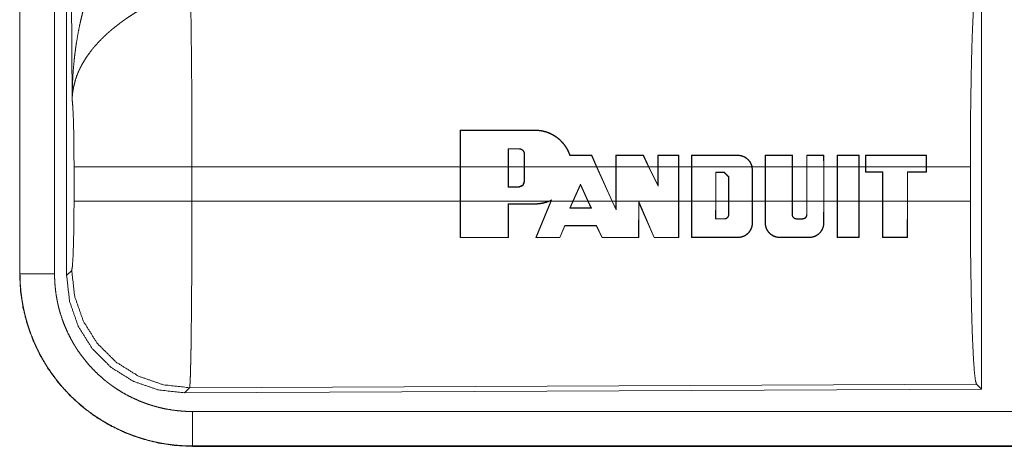
# Model space of a CAD drawing. Units: inches. Extents: x 23 to 145, y 7 to 130.
# Drawn here: x 25 to 27, y 35 to 36 of the extents above; entities that cross this region are included whole.
import ezdxf

# ---------------------------------------------------------------- set-up
doc = ezdxf.new("R2010")
doc.units = ezdxf.units.IN
doc.header["$MEASUREMENT"] = 0
doc.layers.add('Trimetric', color=7, linetype='Continuous', true_color=0xffffff)

msp = doc.modelspace()

# ---------------------------------------------------------------- linework, layer by layer
at = {"layer": 'Trimetric', "color": 18, "linetype": 'Continuous', "lineweight": 18}
for p, q in [((25.0922, 36.5617), (25.0922, 35.3556)), ((25.0926, 35.3556), (25.0926, 36.5617)), ((25.1426, 35.3556), (25.1426, 36.5617)), ((25.1602, 35.3531), (25.1602, 36.5633)), ((25.1681, 35.6085), (25.1623, 36.5617)), ((26.4843, 35.7832), (26.4843, 35.1883)), ((25.7296, 35.5106), (25.7298, 35.5636)), ((25.7302, 35.5632), (25.7298, 35.5636)), ((25.7302, 35.5632), (25.73, 35.5106)), ((25.8379, 35.5632), (25.8379, 35.5636)), ((25.7994, 35.5366), (25.7994, 35.5106)), ((25.7994, 35.5366), (25.7998, 35.5362)), ((25.7998, 35.5106), (25.7998, 35.5362)), ((25.815, 35.5366), (25.815, 35.5362)), ((25.8229, 35.5286), (25.8225, 35.5286)), ((25.8225, 35.5286), (25.8225, 35.5106)), ((25.8229, 35.5106), (25.8229, 35.5286)), ((25.9199, 35.5268), (25.9202, 35.5272)), ((25.9271, 35.5106), (25.9199, 35.5268)), ((25.9202, 35.5272), (25.9276, 35.5106)), ((25.9549, 35.5106), (25.9549, 35.5272)), ((25.9553, 35.5268), (25.9549, 35.5272)), ((25.9553, 35.5268), (25.9553, 35.5106)), ((25.9946, 35.5267), (25.9949, 35.5271)), ((26.0025, 35.5106), (25.9946, 35.5267)), ((25.9949, 35.5271), (26.0029, 35.5106)), ((26.0158, 35.5106), (26.0158, 35.5271)), ((26.0162, 35.5267), (26.0158, 35.5271)), ((26.0162, 35.5267), (26.0162, 35.5106)), ((26.0459, 35.5267), (26.0463, 35.5271)), ((26.0459, 35.5106), (26.0459, 35.5267)), ((26.0463, 35.5271), (26.0463, 35.5106)), ((26.0645, 35.5106), (26.0645, 35.5271)), ((26.0649, 35.5267), (26.0645, 35.5271)), ((26.0649, 35.5267), (26.0649, 35.5106)), ((26.1315, 35.5267), (26.1315, 35.5271)), ((26.1711, 35.5106), (26.1711, 35.5271)), ((26.1715, 35.5267), (26.1711, 35.5271)), ((26.1715, 35.5267), (26.1714, 35.5106)), ((26.2101, 35.5267), (26.2105, 35.5271)), ((26.2101, 35.5106), (26.2101, 35.5267)), ((26.2105, 35.5271), (26.2105, 35.5106)), ((26.2312, 35.5106), (26.2312, 35.5271)), ((26.2316, 35.5267), (26.2312, 35.5271)), ((26.2316, 35.5267), (26.2316, 35.5106)), ((26.2557, 35.5267), (26.2561, 35.5271)), ((26.2558, 35.5106), (26.2557, 35.5267)), ((26.2561, 35.5271), (26.2562, 35.5106)), ((26.2753, 35.5106), (26.2754, 35.5271)), ((26.2758, 35.5267), (26.2754, 35.5271)), ((26.2758, 35.5267), (26.2757, 35.5106)), ((26.3069, 35.5267), (26.3073, 35.5271)), ((26.3069, 35.5106), (26.3069, 35.5267)), ((26.3073, 35.5271), (26.3073, 35.5106)), ((26.3165, 35.5271), (26.3164, 35.5106)), ((26.3169, 35.5267), (26.3165, 35.5271)), ((26.3168, 35.5106), (26.3169, 35.5267)), ((26.4043, 35.5267), (26.4047, 35.5271)), ((26.4043, 35.5267), (26.4043, 35.5106)), ((26.4047, 35.5106), (26.4047, 35.5271)), ((25.1709, 35.4608), (25.1709, 35.5106)), ((25.7296, 35.5106), (25.3415, 35.5106)), ((25.3415, 35.5106), (25.3415, 35.4608)), ((25.7296, 35.5106), (25.7296, 35.4608)), ((25.7994, 35.5106), (25.73, 35.5106)), ((25.73, 35.4608), (25.73, 35.5106)), ((25.7994, 35.4811), (25.7994, 35.5106)), ((25.7998, 35.5106), (25.7998, 35.4815)), ((25.8225, 35.5106), (25.7998, 35.5106)), ((25.8225, 35.4891), (25.8225, 35.5106)), ((25.9271, 35.5106), (25.8229, 35.5106)), ((25.8229, 35.5106), (25.8229, 35.4891)), ((25.9271, 35.5106), (25.9495, 35.4608)), ((25.9549, 35.5106), (25.9276, 35.5106)), ((25.9499, 35.4608), (25.9276, 35.5106)), ((25.9549, 35.5106), (25.9549, 35.4608)), ((26.0025, 35.5106), (25.9553, 35.5106)), ((25.9553, 35.4608), (25.9553, 35.5106)), ((26.0025, 35.5106), (26.0162, 35.4824)), ((26.0158, 35.5106), (26.0029, 35.5106)), ((26.0158, 35.4841), (26.0029, 35.5106)), ((26.0158, 35.5106), (26.0158, 35.4841)), ((26.0459, 35.5106), (26.0162, 35.5106)), ((26.0162, 35.4824), (26.0162, 35.5106)), ((26.0459, 35.5106), (26.0459, 35.4608)), ((26.0645, 35.5106), (26.0463, 35.5106)), ((26.0463, 35.4608), (26.0463, 35.5106)), ((26.0645, 35.5106), (26.0645, 35.4608)), ((26.0649, 35.4608), (26.0649, 35.5106)), ((26.1519, 35.5106), (26.0649, 35.5106)), ((26.0995, 35.4608), (26.0995, 35.5026)), ((26.0995, 35.5026), (26.0999, 35.5022)), ((26.0995, 35.5026), (26.112, 35.5026)), ((26.0999, 35.5022), (26.0999, 35.4608)), ((26.112, 35.5022), (26.0999, 35.5022)), ((26.112, 35.5026), (26.1185, 35.4961)), ((26.112, 35.5026), (26.112, 35.5022)), ((26.1181, 35.4961), (26.112, 35.5022)), ((26.1519, 35.5106), (26.1525, 35.5058)), ((26.1711, 35.5106), (26.1523, 35.5106)), ((26.1529, 35.5058), (26.1523, 35.5106)), ((26.1525, 35.5058), (26.1525, 35.4608)), ((26.1525, 35.5058), (26.1529, 35.5058)), ((26.1529, 35.4608), (26.1529, 35.5058)), ((26.1711, 35.5106), (26.1711, 35.4608)), ((26.1714, 35.4608), (26.1714, 35.5106)), ((26.2101, 35.5106), (26.1714, 35.5106)), ((26.2101, 35.5106), (26.2101, 35.4608)), ((26.2312, 35.5106), (26.2105, 35.5106)), ((26.2105, 35.4608), (26.2105, 35.5106)), ((26.2312, 35.5106), (26.2312, 35.4608)), ((26.2316, 35.4608), (26.2316, 35.5106)), ((26.2558, 35.5106), (26.2316, 35.5106)), ((26.2558, 35.5106), (26.2558, 35.4608)), ((26.2753, 35.5106), (26.2562, 35.5106)), ((26.2562, 35.4608), (26.2562, 35.5106)), ((26.2753, 35.5106), (26.2753, 35.4608)), ((26.2757, 35.4608), (26.2757, 35.5106)), ((26.3069, 35.5106), (26.2757, 35.5106)), ((26.3069, 35.5106), (26.3069, 35.4608)), ((26.3164, 35.5106), (26.3073, 35.5106)), ((26.3073, 35.4608), (26.3073, 35.5106)), ((26.3164, 35.5027), (26.3164, 35.5106)), ((26.3168, 35.5031), (26.3164, 35.5027)), ((26.3408, 35.5027), (26.3164, 35.5027)), ((26.4043, 35.5106), (26.3168, 35.5106)), ((26.3168, 35.5106), (26.3168, 35.5031)), ((26.3168, 35.5031), (26.3412, 35.5031)), ((26.3412, 35.5031), (26.3408, 35.5027)), ((26.3408, 35.4608), (26.3408, 35.5027)), ((26.3412, 35.5031), (26.3412, 35.4608)), ((26.3769, 35.4608), (26.3769, 35.5031)), ((26.3769, 35.5031), (26.3773, 35.5027)), ((26.3769, 35.5031), (26.4043, 35.5031)), ((26.3773, 35.5027), (26.3773, 35.4608)), ((26.4047, 35.5027), (26.3773, 35.5027)), ((26.4043, 35.5031), (26.4043, 35.5106)), ((26.4043, 35.5031), (26.4047, 35.5027)), ((26.4681, 35.5106), (26.4047, 35.5106)), ((26.4047, 35.5106), (26.4047, 35.5027)), ((26.4681, 35.5106), (26.4681, 35.4608)), ((25.8229, 35.4891), (25.8225, 35.4891)), ((25.893, 35.4608), (25.9039, 35.4854)), ((25.9039, 35.4844), (25.8934, 35.4608)), ((25.9039, 35.4854), (25.9039, 35.4844)), ((25.9039, 35.4854), (25.915, 35.4608)), ((25.9145, 35.4608), (25.9039, 35.4844)), ((26.0162, 35.4824), (26.0158, 35.4841)), ((26.1185, 35.4961), (26.1181, 35.4961)), ((26.1181, 35.4608), (26.1181, 35.4961)), ((26.1185, 35.4961), (26.1185, 35.4608)), ((25.7994, 35.4811), (25.7998, 35.4815)), ((25.815, 35.4811), (25.7994, 35.4811)), ((25.7998, 35.4815), (25.815, 35.4815)), ((25.815, 35.4811), (25.815, 35.4815)), ((25.3415, 35.4608), (25.7296, 35.4608)), ((25.7298, 35.4079), (25.7296, 35.4608)), ((25.73, 35.4608), (25.7302, 35.4083)), ((25.73, 35.4608), (25.8582, 35.4608)), ((25.7993, 35.4083), (25.7994, 35.4568)), ((25.7994, 35.4568), (25.7998, 35.4564)), ((25.7998, 35.4564), (25.7997, 35.4079)), ((25.8379, 35.4568), (25.8379, 35.4564)), ((25.839, 35.4079), (25.8609, 35.4608)), ((25.8613, 35.4608), (25.8397, 35.4083)), ((25.862, 35.4626), (25.8582, 35.4608)), ((25.8592, 35.4608), (25.8612, 35.4618)), ((25.8592, 35.4608), (25.8609, 35.4608)), ((25.8612, 35.4618), (25.8609, 35.4608)), ((25.8613, 35.4608), (25.862, 35.4626)), ((25.8613, 35.4608), (25.893, 35.4608)), ((25.893, 35.4608), (25.8884, 35.4505)), ((25.889, 35.4509), (25.8934, 35.4608)), ((25.8934, 35.4608), (25.9145, 35.4608)), ((25.9145, 35.4608), (25.919, 35.4509)), ((25.9196, 35.4505), (25.915, 35.4608)), ((25.915, 35.4608), (25.9495, 35.4608)), ((25.9553, 35.4479), (25.9495, 35.4608)), ((25.9499, 35.4608), (25.9549, 35.4497)), ((25.9499, 35.4608), (25.9549, 35.4608)), ((25.9549, 35.4497), (25.9549, 35.4608)), ((25.9553, 35.4608), (25.9553, 35.4479)), ((25.9553, 35.4608), (26.0459, 35.4608)), ((25.988, 35.4083), (25.9881, 35.4603)), ((25.9881, 35.4603), (26.0107, 35.4083)), ((25.9881, 35.4603), (25.9885, 35.4584)), ((25.9885, 35.4584), (25.9884, 35.4079)), ((26.0104, 35.4079), (25.9885, 35.4584)), ((26.0458, 35.4083), (26.0459, 35.4608)), ((26.0463, 35.4608), (26.0462, 35.4079)), ((26.0463, 35.4608), (26.0645, 35.4608)), ((26.0646, 35.4079), (26.0645, 35.4608)), ((26.0649, 35.4608), (26.065, 35.4084)), ((26.0649, 35.4608), (26.0995, 35.4608)), ((26.0995, 35.4608), (26.0994, 35.4349)), ((26.0998, 35.4353), (26.0999, 35.4608)), ((26.0999, 35.4608), (26.1181, 35.4608)), ((26.1181, 35.4608), (26.1181, 35.4413)), ((26.1185, 35.4413), (26.1185, 35.4608)), ((26.1185, 35.4608), (26.1525, 35.4608)), ((26.1524, 35.4292), (26.1525, 35.4608)), ((26.1529, 35.4608), (26.1528, 35.4292)), ((26.1529, 35.4608), (26.1711, 35.4608)), ((26.1711, 35.4292), (26.1711, 35.4608)), ((26.1714, 35.4608), (26.1715, 35.4292)), ((26.1714, 35.4608), (26.2101, 35.4608)), ((26.2101, 35.4413), (26.2101, 35.4608)), ((26.2105, 35.4608), (26.2105, 35.4413)), ((26.2105, 35.4608), (26.2312, 35.4608)), ((26.2312, 35.4413), (26.2312, 35.4608)), ((26.2316, 35.4608), (26.2316, 35.4413)), ((26.2316, 35.4608), (26.2558, 35.4608)), ((26.2557, 35.4292), (26.2558, 35.4608)), ((26.2562, 35.4608), (26.2561, 35.4292)), ((26.2562, 35.4608), (26.2753, 35.4608)), ((26.2755, 35.408), (26.2753, 35.4608)), ((26.2757, 35.4608), (26.2759, 35.4084)), ((26.2757, 35.4608), (26.3069, 35.4608)), ((26.3068, 35.4084), (26.3069, 35.4608)), ((26.3073, 35.4608), (26.3072, 35.408)), ((26.3073, 35.4608), (26.3408, 35.4608)), ((26.3408, 35.4608), (26.3409, 35.408)), ((26.3413, 35.4084), (26.3412, 35.4608)), ((26.3412, 35.4608), (26.3769, 35.4608)), ((26.3769, 35.4608), (26.3768, 35.4084)), ((26.3772, 35.408), (26.3773, 35.4608)), ((26.3773, 35.4608), (26.4681, 35.4608)), ((25.8884, 35.4505), (25.889, 35.4509)), ((25.9196, 35.4505), (25.919, 35.4509)), ((25.9553, 35.4479), (25.9549, 35.4497)), ((26.1185, 35.4413), (26.1181, 35.4413)), ((26.2101, 35.4413), (26.2105, 35.4413)), ((26.2316, 35.4413), (26.2312, 35.4413)), ((26.0994, 35.4349), (26.0998, 35.4353)), ((26.112, 35.4349), (26.112, 35.4353)), ((26.1524, 35.4292), (26.1528, 35.4292)), ((26.1715, 35.4292), (26.1711, 35.4292)), ((26.2166, 35.4348), (26.2166, 35.4352)), ((26.2251, 35.4348), (26.2251, 35.4352)), ((26.2557, 35.4292), (26.2561, 35.4292)), ((25.8738, 35.4083), (25.8811, 35.4254)), ((25.8814, 35.425), (25.8741, 35.4079)), ((25.8811, 35.4254), (25.8814, 35.425)), ((25.927, 35.4254), (25.9267, 35.425)), ((25.9352, 35.4079), (25.9267, 35.425)), ((25.927, 35.4254), (25.9354, 35.4083)), ((25.7302, 35.4083), (25.7298, 35.4079)), ((25.7993, 35.4083), (25.7997, 35.4079)), ((25.8397, 35.4083), (25.839, 35.4079)), ((25.8738, 35.4083), (25.8741, 35.4079)), ((25.9354, 35.4083), (25.9352, 35.4079)), ((25.988, 35.4083), (25.9884, 35.4079)), ((26.0107, 35.4083), (26.0104, 35.4079)), ((26.0458, 35.4083), (26.0462, 35.4079)), ((26.065, 35.4084), (26.0646, 35.4079)), ((26.1315, 35.4084), (26.1315, 35.408)), ((26.1924, 35.4084), (26.1924, 35.408)), ((26.2348, 35.4084), (26.2348, 35.408)), ((26.2759, 35.4084), (26.2755, 35.408)), ((26.3068, 35.4084), (26.3072, 35.408)), ((26.3413, 35.4084), (26.3409, 35.408)), ((26.3768, 35.4084), (26.3772, 35.408)), ((25.0922, 35.3556), (25.0926, 35.3556)), ((25.1602, 35.3531), (25.1675, 35.3605)), ((25.3381, 35.1906), (25.3308, 35.1832)), ((26.4843, 35.1883), (25.3308, 35.1832)), ((26.477, 35.1956), (25.3381, 35.1906)), ((26.4843, 35.1883), (26.477, 35.1956)), ((30.0776, 35.1561), (25.3421, 35.1561)), ((25.3421, 35.1057), (25.3421, 35.1062)), ((25.3421, 35.1062), (30.0776, 35.1062)), ((31.1174, 35.1057), (25.3421, 35.1057))]:
    msp.add_line(p, q, dxfattribs=at)
for points, knots in [([(25.1681, 35.6085), (25.1682, 35.6103), (25.1682, 35.612), (25.1682, 35.6137), (25.1682, 35.6155), (25.1683, 35.6189), (25.1683, 35.6224), (25.1686, 35.6293), (25.1689, 35.6363), (25.1697, 35.6501), (25.171, 35.6639), (25.1717, 35.6708), (25.1726, 35.6776), (25.1735, 35.6845), (25.1746, 35.6913), (25.1769, 35.705), (25.1797, 35.7186), (25.1813, 35.7253), (25.1829, 35.7321), (25.1847, 35.7388), (25.1865, 35.7455), (25.1906, 35.7588), (25.195, 35.772), (25.1962, 35.7753), (25.1974, 35.7786), (25.1986, 35.7819), (25.1999, 35.7851), (25.2025, 35.7916), (25.2051, 35.798), (25.2079, 35.8043), (25.2108, 35.8106), (25.2138, 35.8168), (25.2168, 35.823)], [0, 0, 0.007801, 0.015602, 0.023418, 0.031234, 0.046838, 0.062459, 0.093678, 0.124882, 0.18728, 0.249655, 0.280854, 0.312044, 0.343232, 0.37441, 0.436793, 0.49927, 0.530571, 0.561892, 0.593213, 0.624526, 0.687192, 0.749948, 0.765667, 0.781382, 0.797069, 0.812756, 0.844072, 0.875341, 0.906559, 0.93774, 0.968884, 1, 1]), ([(26.4681, 35.5106), (26.4682, 35.5557), (26.4686, 35.5995), (26.4693, 35.6407), (26.4701, 35.6781), (26.4712, 35.7106), (26.4725, 35.7374), (26.4739, 35.7575), (26.4754, 35.7705), (26.477, 35.7759)], [0, 0, 0.169675, 0.334419, 0.489473, 0.630312, 0.752866, 0.853596, 0.929604, 0.978755, 1, 1]), ([(25.3394, 35.7579), (25.3395, 35.7538), (25.3397, 35.7494), (25.3397, 35.747), (25.3398, 35.7446), (25.3398, 35.7421), (25.3399, 35.7396), (25.3401, 35.7286), (25.3403, 35.7166), (25.3405, 35.7035), (25.3405, 35.7), (25.3406, 35.6929), (25.3406, 35.6892), (25.3408, 35.6741), (25.3409, 35.6582), (25.3411, 35.6416), (25.3412, 35.6242), (25.3412, 35.6152), (25.3413, 35.6061), (25.3414, 35.5876), (25.3415, 35.5497), (25.3415, 35.5303), (25.3415, 35.5254), (25.3415, 35.5205), (25.3415, 35.5106)], [0, 0, 0.01663, 0.034602, 0.044108, 0.05389, 0.063962, 0.074323, 0.118555, 0.167222, 0.220324, 0.234303, 0.263117, 0.277913, 0.33908, 0.403301, 0.470562, 0.540876, 0.57719, 0.614032, 0.688715, 0.841949, 0.920527, 0.940362, 0.960237, 1, 1]), ([(25.2697, 35.7396), (25.2643, 35.7364), (25.2589, 35.7331), (25.2536, 35.7297), (25.2484, 35.7263), (25.2458, 35.7245), (25.2432, 35.7227), (25.2407, 35.7208), (25.2381, 35.719), (25.2332, 35.7152), (25.2283, 35.7113), (25.2259, 35.7094), (25.2236, 35.7074), (25.2213, 35.7054), (25.2191, 35.7034), (25.2147, 35.6994), (25.2105, 35.6953), (25.2065, 35.6911), (25.2027, 35.6869), (25.2008, 35.6848), (25.199, 35.6827), (25.1981, 35.6816), (25.1972, 35.6805), (25.1964, 35.6794), (25.1955, 35.6783), (25.1892, 35.6696), (25.1837, 35.6608), (25.1813, 35.6564), (25.1791, 35.652), (25.178, 35.6497), (25.177, 35.6475), (25.1761, 35.6453), (25.1752, 35.6431), (25.1723, 35.6342), (25.1702, 35.6255), (25.1694, 35.6212), (25.1688, 35.6169), (25.1686, 35.6148), (25.1684, 35.6127), (25.1683, 35.6116), (25.1682, 35.6106), (25.1682, 35.6096), (25.1681, 35.6085)], [0, 0, 0.036343, 0.072669, 0.108998, 0.145322, 0.163496, 0.181679, 0.199865, 0.218017, 0.254087, 0.289881, 0.307683, 0.325354, 0.34288, 0.360266, 0.39462, 0.428452, 0.461828, 0.494781, 0.511106, 0.527337, 0.535416, 0.543469, 0.551503, 0.559497, 0.621835, 0.681651, 0.710765, 0.739402, 0.753571, 0.767637, 0.781619, 0.795488, 0.849555, 0.901481, 0.926732, 0.951576, 0.963839, 0.976003, 0.98204, 0.988055, 0.994048, 1, 1]), ([(25.1709, 35.5106), (25.1707, 35.5374), (25.1704, 35.5622), (25.1698, 35.5832), (25.169, 35.5991), (25.1681, 35.6085)], [0, 0, 0.272706, 0.525803, 0.741012, 0.902934, 1, 1]), ([(25.8379, 35.5636), (25.8421, 35.5634), (25.8462, 35.5629), (25.8483, 35.5626), (25.8503, 35.5621), (25.8524, 35.5616), (25.8544, 35.561), (25.8583, 35.5596), (25.8621, 35.5578), (25.8639, 35.5569), (25.8657, 35.5558), (25.8666, 35.5553), (25.8675, 35.5547), (25.8684, 35.5541), (25.8692, 35.5535), (25.8725, 35.551), (25.8756, 35.5482), (25.877, 35.5467), (25.8784, 35.5451), (25.8791, 35.5443), (25.8798, 35.5435), (25.8804, 35.5427), (25.881, 35.5419), (25.8834, 35.5384), (25.8855, 35.5348), (25.8872, 35.5311), (25.8887, 35.5272)], [0, 0, 0.062437, 0.124887, 0.156245, 0.187767, 0.219274, 0.250649, 0.313049, 0.375308, 0.406511, 0.437875, 0.453579, 0.469315, 0.485023, 0.500709, 0.563021, 0.625144, 0.656259, 0.687462, 0.703118, 0.718821, 0.734576, 0.75026, 0.812742, 0.8749, 0.937218, 1, 1]), ([(25.8884, 35.5268), (25.887, 35.5306), (25.8852, 35.5344), (25.8842, 35.5362), (25.8832, 35.538), (25.8826, 35.5389), (25.882, 35.5398), (25.8814, 35.5406), (25.8808, 35.5415), (25.8782, 35.5447), (25.8754, 35.5477), (25.8739, 35.5492), (25.8724, 35.5505), (25.8707, 35.5519), (25.8691, 35.5531), (25.8656, 35.5554), (25.862, 35.5574), (25.8601, 35.5583), (25.8582, 35.5591), (25.8573, 35.5595), (25.8563, 35.5599), (25.8553, 35.5602), (25.8543, 35.5606), (25.8503, 35.5617), (25.8462, 35.5625), (25.8421, 35.563), (25.8379, 35.5632)], [0, 0, 0.062328, 0.124591, 0.155861, 0.18723, 0.202992, 0.218723, 0.234376, 0.250009, 0.312276, 0.374411, 0.405565, 0.436825, 0.468219, 0.499628, 0.562004, 0.624199, 0.655346, 0.686599, 0.702257, 0.717986, 0.733774, 0.749537, 0.812243, 0.874656, 0.937113, 1, 1]), ([(25.8229, 35.5286), (25.8229, 35.5294), (25.8228, 35.5302), (25.8227, 35.5306), (25.8226, 35.5309), (25.8224, 35.5313), (25.8223, 35.5317), (25.8222, 35.532), (25.822, 35.5324), (25.8218, 35.5327), (25.8216, 35.5331), (25.8211, 35.5337), (25.8206, 35.5343), (25.8203, 35.5345), (25.82, 35.5348), (25.8197, 35.535), (25.8194, 35.5353), (25.8187, 35.5357), (25.818, 35.536), (25.8176, 35.5361), (25.8173, 35.5363), (25.8169, 35.5364), (25.8165, 35.5364), (25.8157, 35.5366), (25.815, 35.5366)], [0, 0, 0.062043, 0.124404, 0.155866, 0.187199, 0.218447, 0.249639, 0.280703, 0.311853, 0.343213, 0.374637, 0.437104, 0.499231, 0.530446, 0.561824, 0.59334, 0.624654, 0.687038, 0.749354, 0.780929, 0.812341, 0.843674, 0.874882, 0.9373, 1, 1]), ([(25.815, 35.5362), (25.8157, 35.5362), (25.8164, 35.536), (25.8168, 35.536), (25.8172, 35.5359), (25.8175, 35.5358), (25.8179, 35.5356), (25.8182, 35.5355), (25.8185, 35.5353), (25.8188, 35.5351), (25.8192, 35.5349), (25.8198, 35.5345), (25.8203, 35.534), (25.8208, 35.5334), (25.8212, 35.5328), (25.8216, 35.5322), (25.8219, 35.5315), (25.8221, 35.5312), (25.8222, 35.5308), (25.8223, 35.5305), (25.8224, 35.5301), (25.8225, 35.5294), (25.8225, 35.5286)], [0, 0, 0.062323, 0.124861, 0.156331, 0.187803, 0.219067, 0.250106, 0.281403, 0.312676, 0.343986, 0.375556, 0.437971, 0.500284, 0.5628, 0.625545, 0.687837, 0.749971, 0.781394, 0.812873, 0.84414, 0.875312, 0.937403, 1, 1]), ([(25.8884, 35.5268), (25.8886, 35.527), (25.8887, 35.5272)], [0, 0, 0.496358, 1, 1]), ([(26.1315, 35.5271), (26.1333, 35.5271), (26.1351, 35.5268), (26.1359, 35.5267), (26.1368, 35.5265), (26.1377, 35.5262), (26.1385, 35.5259), (26.1402, 35.5253), (26.1418, 35.5245), (26.1426, 35.524), (26.1433, 35.5236), (26.1441, 35.5231), (26.1448, 35.5225), (26.1461, 35.5213), (26.1474, 35.5201), (26.148, 35.5194), (26.1485, 35.5187), (26.1491, 35.518), (26.1495, 35.5172), (26.1504, 35.5157), (26.1512, 35.5141), (26.1515, 35.5132), (26.1518, 35.5124), (26.1521, 35.5115), (26.1523, 35.5106)], [0, 0, 0.062243, 0.124515, 0.155942, 0.187352, 0.218742, 0.249949, 0.312207, 0.374491, 0.405867, 0.437296, 0.468693, 0.49989, 0.562083, 0.62439, 0.6557, 0.68718, 0.718516, 0.749764, 0.811952, 0.874278, 0.905566, 0.937098, 0.968552, 1, 1]), ([(26.1519, 35.5106), (26.1514, 35.5123), (26.1508, 35.5139), (26.1501, 35.5155), (26.1492, 35.5171), (26.1482, 35.5185), (26.1471, 35.5198), (26.1465, 35.5205), (26.1458, 35.5211), (26.1452, 35.5217), (26.1445, 35.5222), (26.1431, 35.5232), (26.1416, 35.5241), (26.1408, 35.5246), (26.14, 35.5249), (26.1392, 35.5253), (26.1384, 35.5256), (26.1367, 35.5261), (26.135, 35.5264), (26.1342, 35.5266), (26.1333, 35.5267), (26.1324, 35.5267), (26.1315, 35.5267)], [0, 0, 0.062323, 0.124508, 0.187271, 0.249937, 0.312272, 0.374517, 0.405724, 0.437167, 0.468654, 0.499911, 0.562135, 0.624406, 0.655655, 0.687064, 0.718532, 0.749852, 0.812116, 0.874406, 0.905601, 0.93704, 0.968547, 1, 1]), ([(25.3415, 35.5106), (25.3044, 35.5106), (25.2371, 35.5106), (25.1896, 35.5106), (25.1709, 35.5106)], [0, 0, 0.217551, 0.611808, 0.890319, 1, 1]), ([(25.8229, 35.4891), (25.8206, 35.4834), (25.815, 35.4811)], [0, 0, 0.500175, 1, 1]), ([(25.815, 35.4815), (25.8203, 35.4837), (25.8225, 35.4891)], [0, 0, 0.499935, 1, 1]), ([(25.1675, 35.3605), (25.1685, 35.3662), (25.1695, 35.3809), (25.1702, 35.403), (25.1707, 35.4305), (25.1709, 35.4608)], [0, 0, 0.058252, 0.20399, 0.424015, 0.697887, 1, 1]), ([(25.3415, 35.4608), (25.3044, 35.4608), (25.2371, 35.4608), (25.1896, 35.4608), (25.1709, 35.4608)], [0, 0, 0.217551, 0.611808, 0.890319, 1, 1]), ([(25.3415, 35.4608), (25.3415, 35.4349), (25.3414, 35.4093), (25.3414, 35.3841), (25.3413, 35.3779), (25.3413, 35.3717), (25.3413, 35.3595), (25.3412, 35.3476), (25.341, 35.3247), (25.3409, 35.3083), (25.3408, 35.3003), (25.3408, 35.2951), (25.3406, 35.2826), (25.3405, 35.273), (25.3404, 35.264), (25.3403, 35.2553), (25.3402, 35.2472), (25.34, 35.2395), (25.34, 35.2358), (25.3399, 35.2322), (25.3398, 35.2288), (25.3397, 35.2255), (25.3396, 35.2194), (25.3394, 35.2139), (25.3393, 35.2089), (25.3391, 35.2045), (25.339, 35.2025), (25.339, 35.2007), (25.3389, 35.1998), (25.3389, 35.199), (25.3388, 35.1974), (25.3386, 35.1948), (25.3385, 35.1928), (25.3383, 35.1914), (25.3381, 35.1906)], [0, 0, 0.096108, 0.190748, 0.283918, 0.306991, 0.329908, 0.374958, 0.418924, 0.503619, 0.564325, 0.59377, 0.61305, 0.659511, 0.694761, 0.728325, 0.760228, 0.790434, 0.818954, 0.832576, 0.845741, 0.858376, 0.870481, 0.893091, 0.913594, 0.932016, 0.948331, 0.955707, 0.962541, 0.96576, 0.968846, 0.974599, 0.984396, 0.991876, 0.997079, 1, 1]), ([(25.8592, 35.4608), (25.8541, 35.4589), (25.8488, 35.4575), (25.8475, 35.4573), (25.8461, 35.4571), (25.8448, 35.4569), (25.8434, 35.4567), (25.8407, 35.4565), (25.8379, 35.4564)], [0, 0, 0.248472, 0.498105, 0.561001, 0.623899, 0.686694, 0.749373, 0.874629, 1, 1]), ([(25.8379, 35.4568), (25.8431, 35.4571), (25.8482, 35.4578), (25.8508, 35.4584), (25.8533, 35.4591), (25.8558, 35.4599), (25.8582, 35.4608)], [0, 0, 0.249471, 0.498253, 0.623326, 0.749002, 0.874745, 1, 1]), ([(25.862, 35.4626), (25.8616, 35.4622), (25.8612, 35.4618)], [0, 0, 0.50411, 1, 1]), ([(26.477, 35.1956), (26.4754, 35.201), (26.4739, 35.214), (26.4725, 35.2341), (26.4712, 35.2608), (26.4701, 35.2934), (26.4693, 35.3308), (26.4686, 35.372), (26.4682, 35.4158), (26.4681, 35.4608)], [0, 0, 0.021234, 0.070385, 0.146394, 0.247125, 0.36968, 0.510521, 0.665577, 0.830323, 1, 1]), ([(26.112, 35.4349), (26.1126, 35.4349), (26.1133, 35.435), (26.1136, 35.435), (26.1139, 35.4351), (26.1142, 35.4352), (26.1145, 35.4353), (26.1148, 35.4355), (26.1151, 35.4356), (26.1153, 35.4358), (26.1156, 35.4359), (26.1161, 35.4363), (26.1166, 35.4368), (26.117, 35.4372), (26.1174, 35.4377), (26.1177, 35.4383), (26.118, 35.4389), (26.1181, 35.4392), (26.1182, 35.4395), (26.1183, 35.4398), (26.1183, 35.4401), (26.1184, 35.4407), (26.1185, 35.4413)], [0, 0, 0.062328, 0.124962, 0.156489, 0.187864, 0.219093, 0.250303, 0.281409, 0.312618, 0.344163, 0.375687, 0.438046, 0.500245, 0.562906, 0.625651, 0.687879, 0.75017, 0.78138, 0.812711, 0.843931, 0.875076, 0.937504, 1, 1]), ([(26.1181, 35.4413), (26.118, 35.4407), (26.118, 35.4402), (26.1179, 35.4399), (26.1178, 35.4396), (26.1177, 35.4393), (26.1176, 35.439), (26.1175, 35.4387), (26.1174, 35.4385), (26.1172, 35.4382), (26.1171, 35.438), (26.1167, 35.4375), (26.1163, 35.437), (26.1159, 35.4366), (26.1154, 35.4363), (26.1149, 35.436), (26.1143, 35.4357), (26.1141, 35.4356), (26.1138, 35.4355), (26.1135, 35.4354), (26.1132, 35.4354), (26.1126, 35.4353), (26.112, 35.4353)], [0, 0, 0.062187, 0.124591, 0.156055, 0.187229, 0.218472, 0.249528, 0.280853, 0.311758, 0.343083, 0.37461, 0.437237, 0.499334, 0.561913, 0.624707, 0.68701, 0.749441, 0.780877, 0.812335, 0.84372, 0.875017, 0.937302, 1, 1]), ([(26.2166, 35.4348), (26.2159, 35.4349), (26.2153, 35.435), (26.215, 35.435), (26.2147, 35.4351), (26.2144, 35.4352), (26.2141, 35.4353), (26.2138, 35.4355), (26.2135, 35.4356), (26.2132, 35.4358), (26.213, 35.4359), (26.2124, 35.4363), (26.212, 35.4367), (26.2115, 35.4372), (26.2112, 35.4377), (26.2108, 35.4383), (26.2106, 35.4388), (26.2105, 35.4391), (26.2104, 35.4395), (26.2103, 35.4398), (26.2102, 35.4401), (26.2101, 35.4407), (26.2101, 35.4413)], [0, 0, 0.062384, 0.125008, 0.156475, 0.187944, 0.219264, 0.250266, 0.281586, 0.312735, 0.34422, 0.375684, 0.438051, 0.500248, 0.563026, 0.625745, 0.687854, 0.750025, 0.781473, 0.812744, 0.844212, 0.875297, 0.937313, 1, 1]), ([(26.2105, 35.4413), (26.2105, 35.4407), (26.2106, 35.4401), (26.2107, 35.4399), (26.2107, 35.4396), (26.2108, 35.4393), (26.2109, 35.439), (26.2111, 35.4387), (26.2112, 35.4385), (26.2113, 35.4382), (26.2115, 35.438), (26.2119, 35.4375), (26.2123, 35.437), (26.2127, 35.4366), (26.2132, 35.4363), (26.2137, 35.436), (26.2142, 35.4357), (26.2145, 35.4356), (26.2148, 35.4355), (26.2151, 35.4354), (26.2154, 35.4354), (26.216, 35.4353), (26.2166, 35.4352)], [0, 0, 0.06206, 0.124707, 0.15611, 0.187553, 0.218736, 0.249733, 0.280686, 0.311914, 0.343178, 0.374554, 0.437162, 0.499255, 0.561944, 0.624618, 0.686948, 0.749413, 0.780789, 0.812187, 0.843676, 0.874747, 0.937081, 1, 1]), ([(26.2316, 35.4413), (26.2316, 35.4407), (26.2315, 35.4401), (26.2314, 35.4398), (26.2313, 35.4395), (26.2312, 35.4391), (26.2311, 35.4389), (26.231, 35.4386), (26.2309, 35.4383), (26.2307, 35.438), (26.2305, 35.4377), (26.2302, 35.4372), (26.2297, 35.4367), (26.2293, 35.4363), (26.2288, 35.4359), (26.2282, 35.4356), (26.2276, 35.4353), (26.2273, 35.4352), (26.227, 35.4351), (26.2267, 35.435), (26.2264, 35.435), (26.2258, 35.4349), (26.2251, 35.4348)], [0, 0, 0.062033, 0.124642, 0.156066, 0.187218, 0.218431, 0.249574, 0.280676, 0.311745, 0.343204, 0.374574, 0.436926, 0.499237, 0.561869, 0.624539, 0.686879, 0.749315, 0.780756, 0.81222, 0.843526, 0.87483, 0.937169, 1, 1]), ([(26.2251, 35.4352), (26.2257, 35.4353), (26.2263, 35.4354), (26.2266, 35.4354), (26.2269, 35.4355), (26.2272, 35.4356), (26.2275, 35.4357), (26.2277, 35.4358), (26.228, 35.436), (26.2283, 35.4361), (26.2285, 35.4363), (26.229, 35.4366), (26.2294, 35.437), (26.2298, 35.4375), (26.2302, 35.438), (26.2305, 35.4385), (26.2308, 35.439), (26.2309, 35.4393), (26.231, 35.4396), (26.231, 35.4399), (26.2311, 35.4401), (26.2312, 35.4407), (26.2312, 35.4413)], [0, 0, 0.062385, 0.125032, 0.156499, 0.187885, 0.21911, 0.250315, 0.281412, 0.312781, 0.344034, 0.375581, 0.438028, 0.500212, 0.563014, 0.625599, 0.687904, 0.749974, 0.781337, 0.812886, 0.843943, 0.875335, 0.937283, 1, 1]), ([(26.1528, 35.4292), (26.1527, 35.4271), (26.1524, 35.425), (26.1522, 35.424), (26.1519, 35.423), (26.1516, 35.422), (26.1512, 35.4211), (26.1508, 35.4201), (26.1503, 35.4192), (26.1498, 35.4183), (26.1492, 35.4174), (26.148, 35.4157), (26.1466, 35.4142), (26.1458, 35.4135), (26.145, 35.4128), (26.1442, 35.4121), (26.1434, 35.4115), (26.1416, 35.4105), (26.1397, 35.4096), (26.1392, 35.4094), (26.1387, 35.4092), (26.1382, 35.409), (26.1377, 35.4089), (26.1367, 35.4086), (26.1357, 35.4084), (26.1336, 35.4081), (26.1315, 35.408)], [0, 0, 0.06215, 0.12443, 0.155846, 0.18716, 0.218221, 0.249302, 0.280296, 0.311348, 0.342638, 0.373962, 0.436351, 0.498497, 0.529628, 0.56087, 0.592299, 0.623735, 0.686153, 0.74862, 0.764295, 0.780012, 0.79586, 0.811677, 0.843166, 0.874514, 0.937124, 1, 1]), ([(26.1315, 35.4084), (26.1336, 35.4085), (26.1356, 35.4088), (26.1361, 35.4089), (26.1366, 35.409), (26.1371, 35.4091), (26.1376, 35.4093), (26.1386, 35.4096), (26.1395, 35.41), (26.1405, 35.4104), (26.1414, 35.4108), (26.1423, 35.4113), (26.1431, 35.4119), (26.1448, 35.4131), (26.1463, 35.4145), (26.147, 35.4152), (26.1477, 35.416), (26.1483, 35.4168), (26.1489, 35.4176), (26.1499, 35.4194), (26.1508, 35.4212), (26.1512, 35.4222), (26.1515, 35.4231), (26.1518, 35.4241), (26.152, 35.4251), (26.1523, 35.4271), (26.1524, 35.4292)], [0, 0, 0.062651, 0.125512, 0.141326, 0.157179, 0.17296, 0.188655, 0.219988, 0.251265, 0.282487, 0.313809, 0.345262, 0.37674, 0.439176, 0.501364, 0.532571, 0.563961, 0.595254, 0.626415, 0.688424, 0.750545, 0.781897, 0.813152, 0.844336, 0.875359, 0.937441, 1, 1]), ([(26.1924, 35.408), (26.1903, 35.4081), (26.1882, 35.4084), (26.1877, 35.4085), (26.1872, 35.4086), (26.1867, 35.4087), (26.1862, 35.4089), (26.1852, 35.4092), (26.1842, 35.4096), (26.1833, 35.41), (26.1823, 35.4105), (26.1819, 35.4107), (26.1814, 35.411), (26.181, 35.4113), (26.1805, 35.4116), (26.1789, 35.4128), (26.1773, 35.4142), (26.1766, 35.4149), (26.1759, 35.4157), (26.1753, 35.4166), (26.1747, 35.4174), (26.1736, 35.4192), (26.1727, 35.421), (26.1724, 35.422), (26.172, 35.423), (26.1717, 35.424), (26.1715, 35.425), (26.1712, 35.4271), (26.1711, 35.4292)], [0, 0, 0.062638, 0.125438, 0.14126, 0.157099, 0.172915, 0.188621, 0.219981, 0.251203, 0.282401, 0.313699, 0.329337, 0.345081, 0.360859, 0.376588, 0.439095, 0.50122, 0.53239, 0.563705, 0.595063, 0.626232, 0.688293, 0.750441, 0.781744, 0.813119, 0.844224, 0.87535, 0.937447, 1, 1]), ([(26.1715, 35.4292), (26.1716, 35.4271), (26.1719, 35.4251), (26.1721, 35.4241), (26.1724, 35.4231), (26.1727, 35.4222), (26.1731, 35.4212), (26.1735, 35.4203), (26.174, 35.4194), (26.1745, 35.4185), (26.175, 35.4176), (26.1762, 35.416), (26.1776, 35.4145), (26.1783, 35.4138), (26.1791, 35.4131), (26.1799, 35.4125), (26.1808, 35.4119), (26.1825, 35.4108), (26.1844, 35.41), (26.1848, 35.4098), (26.1853, 35.4096), (26.1858, 35.4094), (26.1863, 35.4093), (26.1873, 35.409), (26.1883, 35.4088), (26.1903, 35.4085), (26.1924, 35.4084)], [0, 0, 0.062173, 0.124464, 0.155795, 0.187094, 0.218245, 0.249289, 0.280244, 0.311326, 0.342563, 0.373921, 0.43626, 0.498353, 0.529427, 0.560709, 0.592157, 0.623573, 0.685969, 0.748371, 0.764086, 0.779843, 0.79564, 0.811453, 0.843005, 0.874412, 0.937039, 1, 1]), ([(26.2561, 35.4292), (26.256, 35.4271), (26.2557, 35.425), (26.2555, 35.424), (26.2552, 35.423), (26.2548, 35.422), (26.2545, 35.4211), (26.2541, 35.4201), (26.2536, 35.4192), (26.2531, 35.4183), (26.2525, 35.4174), (26.2513, 35.4157), (26.2499, 35.4142), (26.2491, 35.4135), (26.2483, 35.4128), (26.2475, 35.4122), (26.2467, 35.4116), (26.2449, 35.4105), (26.243, 35.4096), (26.2425, 35.4094), (26.242, 35.4092), (26.2415, 35.409), (26.241, 35.4089), (26.24, 35.4086), (26.239, 35.4084), (26.2369, 35.4081), (26.2348, 35.408)], [0, 0, 0.062185, 0.124492, 0.155831, 0.187163, 0.218241, 0.249249, 0.28033, 0.311399, 0.342622, 0.373963, 0.436358, 0.498467, 0.52958, 0.56084, 0.592286, 0.62374, 0.686151, 0.748568, 0.764252, 0.780023, 0.795834, 0.81166, 0.843167, 0.874506, 0.937089, 1, 1]), ([(26.2348, 35.4084), (26.2369, 35.4085), (26.2389, 35.4088), (26.2394, 35.4089), (26.2399, 35.409), (26.2404, 35.4091), (26.2409, 35.4093), (26.2419, 35.4096), (26.2428, 35.41), (26.2438, 35.4104), (26.2447, 35.4108), (26.2456, 35.4113), (26.2464, 35.4119), (26.2481, 35.4131), (26.2496, 35.4145), (26.2503, 35.4152), (26.251, 35.416), (26.2516, 35.4168), (26.2522, 35.4176), (26.2532, 35.4194), (26.2541, 35.4212), (26.2545, 35.4222), (26.2548, 35.4231), (26.2551, 35.4241), (26.2553, 35.4251), (26.2556, 35.4271), (26.2557, 35.4292)], [0, 0, 0.062637, 0.125521, 0.141344, 0.157158, 0.172973, 0.188676, 0.220028, 0.251287, 0.282568, 0.313818, 0.345289, 0.376743, 0.439216, 0.501403, 0.532628, 0.563928, 0.59527, 0.626449, 0.688443, 0.7506, 0.781895, 0.813246, 0.844353, 0.875383, 0.937402, 1, 1]), ([(25.0922, 35.3556), (25.0934, 35.3311), (25.097, 35.3068), (25.103, 35.283), (25.1112, 35.26), (25.1217, 35.2378), (25.1343, 35.2168), (25.1489, 35.1971), (25.1654, 35.1789), (25.1836, 35.1624), (25.2032, 35.1478), (25.2243, 35.1352), (25.2464, 35.1248), (25.2695, 35.1165), (25.2933, 35.1105), (25.3176, 35.1069), (25.3421, 35.1057)], [0, 0, 0.06252, 0.125036, 0.187543, 0.250046, 0.312541, 0.375027, 0.437513, 0.500005, 0.562488, 0.624978, 0.687468, 0.749963, 0.81246, 0.874969, 0.93748, 1, 1]), ([(25.1426, 35.3556), (25.1181, 35.3556), (25.0926, 35.3556)], [0, 0, 0.490179, 1, 1]), ([(25.3421, 35.1062), (25.3298, 35.1065), (25.3176, 35.1074), (25.3055, 35.1088), (25.2935, 35.1109), (25.2816, 35.1136), (25.2698, 35.1168), (25.2668, 35.1178), (25.2639, 35.1187), (25.261, 35.1197), (25.2581, 35.1207), (25.2523, 35.1228), (25.2466, 35.1251), (25.2354, 35.1301), (25.2245, 35.1356), (25.2139, 35.1416), (25.2036, 35.1481), (25.1986, 35.1515), (25.1936, 35.1551), (25.1912, 35.157), (25.1887, 35.1588), (25.1863, 35.1607), (25.1839, 35.1627), (25.1746, 35.1707), (25.1657, 35.1791), (25.1573, 35.1879), (25.1494, 35.1972), (25.1419, 35.2068), (25.1348, 35.2168), (25.1331, 35.2194), (25.1314, 35.2219), (25.1298, 35.2246), (25.1282, 35.2272), (25.1251, 35.2325), (25.1221, 35.2379), (25.1166, 35.2488), (25.1117, 35.2599), (25.1073, 35.2713), (25.1035, 35.2829), (25.1018, 35.2887), (25.1002, 35.2947), (25.0988, 35.3007), (25.0975, 35.3067), (25.0954, 35.3188), (25.0939, 35.331), (25.0933, 35.3371), (25.0929, 35.3433), (25.0928, 35.3463), (25.0927, 35.3494), (25.0927, 35.351), (25.0927, 35.3525), (25.0927, 35.3533), (25.0926, 35.354), (25.0926, 35.3544), (25.0926, 35.3552), (25.0926, 35.3556)], [0, 0, 0.031402, 0.062626, 0.093737, 0.124816, 0.15594, 0.18718, 0.19502, 0.202868, 0.210736, 0.218612, 0.234332, 0.249995, 0.281199, 0.312302, 0.343382, 0.37451, 0.390119, 0.405773, 0.413612, 0.421471, 0.429345, 0.437216, 0.468573, 0.499763, 0.530859, 0.561946, 0.593089, 0.624367, 0.632213, 0.640077, 0.647956, 0.655823, 0.67152, 0.687162, 0.718337, 0.749426, 0.780514, 0.811673, 0.827301, 0.842978, 0.85871, 0.874449, 0.905846, 0.937189, 0.952858, 0.968541, 0.976391, 0.984254, 0.988185, 0.992124, 0.994093, 0.996062, 0.997042, 0.999011, 1, 1]), ([(25.3421, 35.1561), (25.3322, 35.1564), (25.3225, 35.1571), (25.3128, 35.1583), (25.3032, 35.1599), (25.2937, 35.1621), (25.2843, 35.1647), (25.2819, 35.1654), (25.2796, 35.1662), (25.2772, 35.1669), (25.2749, 35.1678), (25.2703, 35.1695), (25.2657, 35.1713), (25.2568, 35.1753), (25.2481, 35.1796), (25.2396, 35.1844), (25.2314, 35.1896), (25.2273, 35.1924), (25.2234, 35.1953), (25.2214, 35.1967), (25.2194, 35.1982), (25.2175, 35.1998), (25.2156, 35.2013), (25.2081, 35.2077), (25.2011, 35.2145), (25.1943, 35.2215), (25.188, 35.2289), (25.182, 35.2366), (25.1763, 35.2446), (25.175, 35.2466), (25.1736, 35.2487), (25.1723, 35.2508), (25.171, 35.2529), (25.1686, 35.2572), (25.1662, 35.2615), (25.1618, 35.2702), (25.1578, 35.2791), (25.1543, 35.2882), (25.1513, 35.2974), (25.1499, 35.3021), (25.1486, 35.3069), (25.1475, 35.3117), (25.1465, 35.3165), (25.1448, 35.3262), (25.1436, 35.3359), (25.1429, 35.3457), (25.1426, 35.3556)], [0, 0, 0.031401, 0.062623, 0.09374, 0.124818, 0.155944, 0.187179, 0.19502, 0.202869, 0.210738, 0.218611, 0.234329, 0.249994, 0.281196, 0.312298, 0.34338, 0.374513, 0.390122, 0.405769, 0.413613, 0.42147, 0.429348, 0.437222, 0.468574, 0.499762, 0.530861, 0.561942, 0.593091, 0.624372, 0.632216, 0.640083, 0.647962, 0.655829, 0.671515, 0.68716, 0.718339, 0.74943, 0.780518, 0.811677, 0.827303, 0.842982, 0.858716, 0.874457, 0.905851, 0.937194, 0.968542, 1, 1]), ([(25.3381, 35.1906), (25.3002, 35.1948), (25.2642, 35.2073), (25.2319, 35.2275), (25.2048, 35.2544), (25.1845, 35.2866), (25.1718, 35.3226), (25.1675, 35.3605)], [0, 0, 0.142821, 0.285681, 0.428554, 0.571438, 0.714319, 0.857177, 1, 1]), ([(25.3308, 35.1832), (25.2929, 35.1874), (25.2568, 35.1998), (25.2245, 35.22), (25.1974, 35.247), (25.1771, 35.2792), (25.1645, 35.3152), (25.1602, 35.3531)], [0, 0, 0.142895, 0.285751, 0.428589, 0.571415, 0.714247, 0.85711, 1, 1]), ([(25.3421, 35.1561), (25.3421, 35.1316), (25.3421, 35.1062)], [0, 0, 0.490228, 1, 1])]:
    msp.add_open_spline(points, degree=1, knots=knots, dxfattribs=at)
for points in [[(25.7298, 35.5636), (25.8379, 35.5636)], [(25.8379, 35.5632), (25.7302, 35.5632)], [(25.815, 35.5366), (25.7994, 35.5366)], [(25.7998, 35.5362), (25.815, 35.5362)], [(25.9199, 35.5268), (25.8884, 35.5268)], [(25.8887, 35.5272), (25.9202, 35.5272)], [(25.9549, 35.5272), (25.9949, 35.5271)], [(25.9946, 35.5267), (25.9553, 35.5268)], [(26.0158, 35.5271), (26.0463, 35.5271)], [(26.0459, 35.5267), (26.0162, 35.5267)], [(26.0645, 35.5271), (26.1315, 35.5271)], [(26.1315, 35.5267), (26.0649, 35.5267)], [(26.1711, 35.5271), (26.2105, 35.5271)], [(26.2101, 35.5267), (26.1715, 35.5267)], [(26.2312, 35.5271), (26.2561, 35.5271)], [(26.2557, 35.5267), (26.2316, 35.5267)], [(26.2754, 35.5271), (26.3073, 35.5271)], [(26.3069, 35.5267), (26.2758, 35.5267)], [(26.4047, 35.5271), (26.3165, 35.5271)], [(26.3169, 35.5267), (26.4043, 35.5267)], [(25.7994, 35.4568), (25.8379, 35.4568)], [(25.8379, 35.4564), (25.7998, 35.4564)], [(25.8884, 35.4505), (25.9196, 35.4505)], [(25.919, 35.4509), (25.889, 35.4509)], [(26.0994, 35.4349), (26.112, 35.4349)], [(26.112, 35.4353), (26.0998, 35.4353)], [(26.2166, 35.4352), (26.2251, 35.4352)], [(26.2251, 35.4348), (26.2166, 35.4348)], [(25.8811, 35.4254), (25.927, 35.4254)], [(25.9267, 35.425), (25.8814, 35.425)], [(25.7997, 35.4079), (25.7298, 35.4079)], [(25.7302, 35.4083), (25.7993, 35.4083)], [(25.8741, 35.4079), (25.839, 35.4079)], [(25.8397, 35.4083), (25.8738, 35.4083)], [(25.9884, 35.4079), (25.9352, 35.4079)], [(25.9354, 35.4083), (25.988, 35.4083)], [(26.0462, 35.4079), (26.0104, 35.4079)], [(26.0107, 35.4083), (26.0458, 35.4083)], [(26.1315, 35.408), (26.0646, 35.4079)], [(26.065, 35.4084), (26.1315, 35.4084)], [(26.1924, 35.4084), (26.2348, 35.4084)], [(26.2348, 35.408), (26.1924, 35.408)], [(26.3072, 35.408), (26.2755, 35.408)], [(26.2759, 35.4084), (26.3068, 35.4084)], [(26.3409, 35.408), (26.3772, 35.408)], [(26.3768, 35.4084), (26.3413, 35.4084)]]:
    msp.add_open_spline(points, degree=1, dxfattribs=at)

doc.saveas('drawing.dxf')
